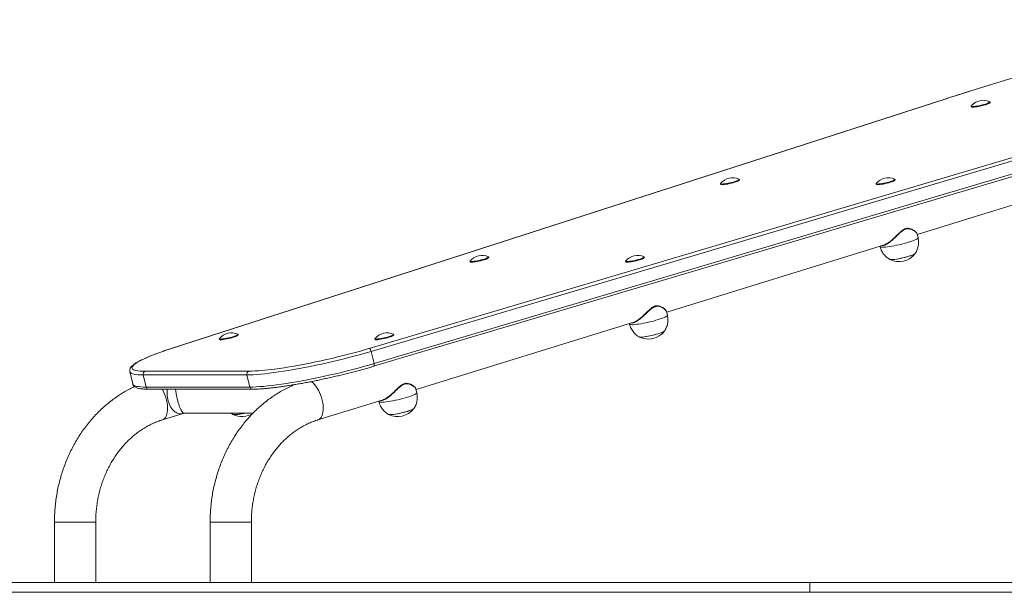
# Model space of a CAD drawing. Units: millimetres. Extents: x -829 to 6321, y -2841 to 4845.
# Drawn here: x 650 to 1662, y 2517 to 3106 of the extents above; entities that cross this region are included whole.
import ezdxf

# ---------------------------------------------------------------- set-up
doc = ezdxf.new("R2010")
doc.units = ezdxf.units.MM
doc.header["$LTSCALE"] = 20

msp = doc.modelspace()

# ---------------------------------------------------------------- linework, layer by layer
at = {"color": 7, "linetype": 'Continuous', "lineweight": 18}
for p, q in [((1864, 3105.8), (1627.3, 3032.5)), ((1864.2, 3105.8), (1627.5, 3032.6)), ((1599.6, 3023.8), (805.3, 2767.6)), ((1599.8, 3023.8), (805.6, 2767.6)), ((1008.9, 2767.6), (1870.7, 3023.8)), ((1872.7, 3020.9), (1010.9, 2764.7)), ((1627.6, 3016.6), (1627.6, 3016.5)), ((1646.8, 3020.3), (1647.1, 3020.7)), ((1647.1, 3021), (1647.1, 3021.2)), ((1013.8, 2752.1), (1875.6, 3008.3)), ((1627.9, 3016.3), (1628.3, 3016)), ((1013.4, 2749.3), (1875.1, 3005.5)), ((1572.3, 2884.8), (1796.2, 2954.1)), ((1370, 2936.9), (1370, 2936.8)), ((1370.2, 2936.5), (1370.6, 2936.3)), ((1389.2, 2940.6), (1389.4, 2941)), ((1389.5, 2941.3), (1389.5, 2941.4)), ((1530, 2936.9), (1530, 2936.8)), ((1530.2, 2936.5), (1530.6, 2936.3)), ((1549.2, 2940.6), (1549.4, 2941)), ((1549.5, 2941.3), (1549.5, 2941.4)), ((1573.1, 2881.5), (1572.2, 2885.3)), ((1314.7, 2805.1), (1538.5, 2874.4)), ((1534, 2873), (1534.1, 2872.5)), ((1112.3, 2857.2), (1112.4, 2857.1)), ((1112.6, 2856.8), (1113, 2856.6)), ((1131.5, 2860.9), (1131.8, 2861.3)), ((1131.8, 2861.6), (1131.8, 2861.7)), ((1272.3, 2857.2), (1272.4, 2857.1)), ((1272.6, 2856.8), (1273, 2856.6)), ((1291.5, 2860.9), (1291.8, 2861.3)), ((1291.8, 2861.6), (1291.8, 2861.7)), ((1315.4, 2801.8), (1314.6, 2805.6)), ((1057, 2725.4), (1280.9, 2794.7)), ((1276.4, 2793.3), (1276.5, 2792.8)), ((854.7, 2777.5), (854.7, 2777.4)), ((854.9, 2777.1), (855.3, 2776.9)), ((873.9, 2781.2), (874.1, 2781.6)), ((874.2, 2781.9), (874.2, 2782)), ((1014.7, 2777.5), (1014.7, 2777.4)), ((1014.9, 2777.1), (1015.3, 2776.9)), ((1033.9, 2781.2), (1034.1, 2781.6)), ((1034.2, 2781.9), (1034.2, 2782)), ((1010.9, 2764.7), (1013.8, 2752.1)), ((762.7, 2743.8), (765.7, 2731.3)), ((778.3, 2744.2), (884.9, 2744.2)), ((883.1, 2740.5), (776.5, 2740.5)), ((776.5, 2740.5), (779.4, 2728)), ((886, 2728), (883.1, 2740.5)), ((765.6, 2731.3), (765.7, 2731.3)), ((779.4, 2728), (886, 2728)), ((781.9, 2725.8), (888.5, 2725.8)), ((1057.8, 2722.1), (1056.9, 2725.9)), ((956.2, 2694.2), (1023.3, 2714.9)), ((1018.7, 2713.5), (1018.8, 2713.1)), ((796.2, 2694.2), (817.6, 2700.8)), ((817.6, 2701), (818.3, 2701)), ((817.7, 2700.9), (818.1, 2701)), ((818.6, 2701), (889.3, 2701)), ((685.3, 2588.9), (685.3, 2526.9)), ((685.3, 2588.9), (688.1, 2588.9)), ((685.3, 2588.9), (727.7, 2588.9)), ((688.1, 2588.9), (727.7, 2588.9)), ((727.7, 2526.9), (727.7, 2588.9)), ((845.3, 2588.9), (845.3, 2526.9)), ((887.7, 2588.9), (845.3, 2588.9)), ((848.1, 2588.9), (845.3, 2588.9)), ((887.7, 2588.9), (848.1, 2588.9)), ((887.7, 2526.9), (887.7, 2588.9)), ((-435.7, 2526.9), (1461.7, 2526.9)), ((1461.7, 2516.9), (1461.7, 2526.9)), ((1461.7, 2526.9), (2236.4, 2526.9)), ((-435.7, 2516.9), (1461.7, 2516.9)), ((1461.7, 2516.9), (2236.4, 2516.9))]:
    msp.add_line(p, q, dxfattribs=at)
at = {"color": 8, "linetype": 'Continuous', "lineweight": 18}
for p, q in [((1627.3, 3032.5), (1627.5, 3032.6)), ((1599.6, 3023.8), (1599.8, 3023.8)), ((805.3, 2767.6), (805.6, 2767.6))]:
    msp.add_line(p, q, dxfattribs=at)
at = {"color": 7, "linetype": 'Continuous', "lineweight": 18, "flags": 128}
for points in [[(1627.5, 3032.6), (1624, 3031.5), (1620.5, 3030.4), (1617, 3029.3), (1613.5, 3028.2), (1610.1, 3027.1), (1606.6, 3026), (1603.2, 3024.9), (1599.8, 3023.8)], [(1642.4, 3018.9), (1640.7, 3018.4), (1638.9, 3017.9), (1637, 3017.5), (1635.2, 3017.1), (1633.5, 3016.8), (1631.8, 3016.5), (1630.4, 3016.4), (1629.2, 3016.3), (1628.4, 3016.3), (1627.8, 3016.5), (1627.6, 3016.6)], [(1627.6, 3016.5), (1627.9, 3016.3), (1628.4, 3016.2), (1629.3, 3016.2), (1630.4, 3016.3), (1631.9, 3016.4), (1633.5, 3016.7), (1635.2, 3017), (1637.1, 3017.4), (1638.9, 3017.8), (1640.7, 3018.3), (1642.4, 3018.8)], [(1627.7, 3017), (1627.7, 3016.8), (1627.9, 3016.6), (1628.4, 3016.5), (1628.6, 3016.5)], [(1641.9, 3018.5), (1640.7, 3018.2), (1638.9, 3017.7), (1637.1, 3017.3), (1635.3, 3016.9), (1633.5, 3016.5), (1631.9, 3016.3), (1630.5, 3016.1), (1629.4, 3016.1), (1628.5, 3016.1), (1627.9, 3016.2), (1627.9, 3016.3)], [(1642.3, 3018.3), (1640.6, 3017.8), (1638.9, 3017.4), (1637, 3016.9), (1635.2, 3016.6), (1633.5, 3016.2), (1631.9, 3016), (1630.6, 3015.9), (1629.5, 3015.8), (1628.7, 3015.9), (1628.3, 3016)], [(1647.1, 3021.2), (1647.1, 3021), (1646.8, 3020.7), (1646.1, 3020.3), (1645.1, 3019.9), (1643.9, 3019.4), (1642.4, 3018.9)], [(1642.4, 3018.8), (1643.9, 3019.3), (1645.1, 3019.7), (1646.1, 3020.2), (1646.8, 3020.6), (1647.1, 3020.9), (1647.1, 3021)], [(1646.3, 3020.6), (1646.6, 3020.8), (1647, 3021.1), (1646.9, 3021.4), (1646.8, 3021.5)], [(1384.7, 2939.2), (1383, 2938.7), (1381.2, 2938.2), (1379.4, 2937.8), (1377.6, 2937.4), (1375.8, 2937.1), (1374.2, 2936.8), (1372.8, 2936.7), (1371.6, 2936.6), (1370.7, 2936.6), (1370.2, 2936.7), (1370, 2936.9)], [(1370, 2936.8), (1370.2, 2936.6), (1370.8, 2936.5), (1371.6, 2936.5), (1372.8, 2936.5), (1374.2, 2936.7), (1375.8, 2937), (1377.6, 2937.3), (1379.4, 2937.7), (1381.3, 2938.1), (1383.1, 2938.6), (1384.7, 2939.1)], [(1370.1, 2937.3), (1370, 2937.1), (1370.2, 2936.9), (1370.8, 2936.8), (1371, 2936.8)], [(1384.2, 2938.8), (1383.1, 2938.4), (1381.3, 2938), (1379.5, 2937.5), (1377.6, 2937.2), (1375.9, 2936.8), (1374.3, 2936.6), (1372.9, 2936.4), (1371.7, 2936.4), (1370.8, 2936.4), (1370.3, 2936.5), (1370.2, 2936.5)], [(1384.7, 2938.6), (1383, 2938.1), (1381.2, 2937.6), (1379.4, 2937.2), (1377.6, 2936.8), (1375.8, 2936.5), (1374.3, 2936.3), (1372.9, 2936.2), (1371.8, 2936.1), (1371, 2936.2), (1370.6, 2936.3)], [(1389.5, 2941.4), (1389.4, 2941.3), (1389.1, 2941), (1388.4, 2940.6), (1387.5, 2940.1), (1386.2, 2939.7), (1384.7, 2939.2)], [(1384.7, 2939.1), (1386.2, 2939.6), (1387.5, 2940), (1388.5, 2940.5), (1389.1, 2940.8), (1389.5, 2941.2), (1389.5, 2941.3)], [(1388.7, 2940.9), (1389, 2941.1), (1389.3, 2941.4), (1389.3, 2941.7), (1389.2, 2941.8)], [(1544.7, 2939.2), (1543, 2938.7), (1541.2, 2938.2), (1539.4, 2937.8), (1537.6, 2937.4), (1535.8, 2937.1), (1534.2, 2936.8), (1532.8, 2936.7), (1531.6, 2936.6), (1530.7, 2936.6), (1530.2, 2936.7), (1530, 2936.9)], [(1530, 2936.8), (1530.2, 2936.6), (1530.8, 2936.5), (1531.6, 2936.5), (1532.8, 2936.5), (1534.2, 2936.7), (1535.8, 2937), (1537.6, 2937.3), (1539.4, 2937.7), (1541.3, 2938.1), (1543.1, 2938.6), (1544.7, 2939.1)], [(1530.1, 2937.3), (1530, 2937.1), (1530.2, 2936.9), (1530.8, 2936.8), (1531, 2936.8)], [(1544.2, 2938.8), (1543.1, 2938.4), (1541.3, 2938), (1539.5, 2937.5), (1537.6, 2937.2), (1535.9, 2936.8), (1534.3, 2936.6), (1532.9, 2936.4), (1531.7, 2936.4), (1530.8, 2936.4), (1530.3, 2936.5), (1530.2, 2936.5)], [(1544.7, 2938.6), (1543, 2938.1), (1541.2, 2937.6), (1539.4, 2937.2), (1537.6, 2936.8), (1535.8, 2936.5), (1534.3, 2936.3), (1532.9, 2936.2), (1531.8, 2936.1), (1531, 2936.2), (1530.6, 2936.3)], [(1549.5, 2941.4), (1549.4, 2941.3), (1549.1, 2941), (1548.4, 2940.6), (1547.5, 2940.1), (1546.2, 2939.7), (1544.7, 2939.2)], [(1544.7, 2939.1), (1546.2, 2939.6), (1547.5, 2940), (1548.5, 2940.5), (1549.1, 2940.8), (1549.5, 2941.2), (1549.5, 2941.3)], [(1548.7, 2940.9), (1549, 2941.1), (1549.3, 2941.4), (1549.3, 2941.7), (1549.2, 2941.8)], [(1570, 2865.3), (1569.8, 2865.1), (1569.2, 2864.6), (1568.2, 2864.1), (1566.9, 2863.6), (1565.3, 2863), (1563.5, 2862.5), (1561.6, 2861.9), (1559.5, 2861.3), (1557.3, 2860.8), (1555.1, 2860.3), (1553, 2859.9), (1551, 2859.6), (1549.2, 2859.3), (1547.5, 2859.1), (1546.1, 2859), (1545.1, 2859)], [(1570.1, 2865.3), (1569.9, 2865.1), (1569.2, 2864.7), (1568.3, 2864.2), (1567, 2863.7), (1565.5, 2863.1), (1563.7, 2862.5)], [(1127.1, 2859.5), (1125.4, 2859), (1123.6, 2858.5), (1121.8, 2858.1), (1119.9, 2857.7), (1118.2, 2857.4), (1116.5, 2857.1), (1115.1, 2856.9), (1114, 2856.9), (1113.1, 2856.9), (1112.5, 2857), (1112.3, 2857.2)], [(1112.4, 2857.1), (1112.6, 2856.9), (1113.1, 2856.8), (1114, 2856.8), (1115.1, 2856.8), (1116.6, 2857), (1118.2, 2857.2), (1119.9, 2857.6), (1121.8, 2857.9), (1123.6, 2858.4), (1125.4, 2858.9), (1127.1, 2859.3)], [(1112.5, 2857.6), (1112.4, 2857.4), (1112.6, 2857.2), (1113.1, 2857.1), (1113.4, 2857.1)], [(1126.6, 2859.1), (1125.4, 2858.7), (1123.7, 2858.3), (1121.8, 2857.8), (1120, 2857.4), (1118.2, 2857.1), (1116.6, 2856.9), (1115.2, 2856.7), (1114.1, 2856.6), (1113.2, 2856.7), (1112.6, 2856.8), (1112.6, 2856.8)], [(1127, 2858.9), (1125.3, 2858.4), (1123.6, 2857.9), (1121.7, 2857.5), (1119.9, 2857.1), (1118.2, 2856.8), (1116.6, 2856.6), (1115.3, 2856.4), (1114.2, 2856.4), (1113.4, 2856.4), (1113, 2856.6)], [(1131.8, 2861.7), (1131.8, 2861.6), (1131.5, 2861.2), (1130.8, 2860.9), (1129.8, 2860.4), (1128.6, 2860), (1127.1, 2859.5)], [(1127.1, 2859.3), (1128.6, 2859.8), (1129.8, 2860.3), (1130.8, 2860.7), (1131.5, 2861.1), (1131.8, 2861.5), (1131.8, 2861.6)], [(1131, 2861.2), (1131.4, 2861.4), (1131.7, 2861.7), (1131.6, 2862), (1131.5, 2862)], [(1287.1, 2859.5), (1285.4, 2859), (1283.6, 2858.5), (1281.8, 2858.1), (1279.9, 2857.7), (1278.2, 2857.4), (1276.5, 2857.1), (1275.1, 2856.9), (1274, 2856.9), (1273.1, 2856.9), (1272.5, 2857), (1272.3, 2857.2)], [(1272.4, 2857.1), (1272.6, 2856.9), (1273.1, 2856.8), (1274, 2856.8), (1275.1, 2856.8), (1276.6, 2857), (1278.2, 2857.2), (1279.9, 2857.6), (1281.8, 2857.9), (1283.6, 2858.4), (1285.4, 2858.9), (1287.1, 2859.3)], [(1272.5, 2857.6), (1272.4, 2857.4), (1272.6, 2857.2), (1273.1, 2857.1), (1273.4, 2857.1)], [(1286.6, 2859.1), (1285.4, 2858.7), (1283.7, 2858.3), (1281.8, 2857.8), (1280, 2857.4), (1278.2, 2857.1), (1276.6, 2856.9), (1275.2, 2856.7), (1274.1, 2856.6), (1273.2, 2856.7), (1272.6, 2856.8), (1272.6, 2856.8)], [(1287, 2858.9), (1285.3, 2858.4), (1283.6, 2857.9), (1281.7, 2857.5), (1279.9, 2857.1), (1278.2, 2856.8), (1276.6, 2856.6), (1275.3, 2856.4), (1274.2, 2856.4), (1273.4, 2856.4), (1273, 2856.6)], [(1291.8, 2861.7), (1291.8, 2861.6), (1291.5, 2861.2), (1290.8, 2860.9), (1289.8, 2860.4), (1288.6, 2860), (1287.1, 2859.5)], [(1287.1, 2859.3), (1288.6, 2859.8), (1289.8, 2860.3), (1290.8, 2860.7), (1291.5, 2861.1), (1291.8, 2861.5), (1291.8, 2861.6)], [(1291, 2861.2), (1291.4, 2861.4), (1291.7, 2861.7), (1291.6, 2862), (1291.5, 2862)], [(1563.7, 2862.5), (1561.8, 2861.9), (1559.7, 2861.4), (1557.5, 2860.9), (1555.4, 2860.4), (1553.2, 2860), (1551.2, 2859.6), (1549.3, 2859.3), (1547.7, 2859.1), (1546.3, 2859), (1545.2, 2859), (1544.4, 2859.1), (1544, 2859.3)], [(1545.1, 2859), (1544.3, 2859.2), (1544, 2859.2)], [(1312.4, 2785.6), (1312.2, 2785.3), (1311.5, 2784.9), (1310.5, 2784.4), (1309.2, 2783.9), (1307.7, 2783.3), (1305.9, 2782.7), (1303.9, 2782.2), (1301.8, 2781.6), (1299.7, 2781.1), (1297.5, 2780.6), (1295.4, 2780.2), (1293.4, 2779.8), (1291.5, 2779.6), (1289.9, 2779.4), (1288.5, 2779.3), (1287.4, 2779.3)], [(1312.4, 2785.6), (1312.2, 2785.4), (1311.6, 2785), (1310.6, 2784.5), (1309.4, 2783.9), (1307.8, 2783.4), (1306.1, 2782.8)], [(869.4, 2779.7), (867.7, 2779.3), (866, 2778.8), (864.1, 2778.3), (862.3, 2778), (860.5, 2777.6), (858.9, 2777.4), (857.5, 2777.2), (856.3, 2777.2), (855.4, 2777.2), (854.9, 2777.3), (854.7, 2777.5)], [(854.7, 2777.4), (854.9, 2777.2), (855.5, 2777.1), (856.3, 2777), (857.5, 2777.1), (858.9, 2777.3), (860.5, 2777.5), (862.3, 2777.8), (864.1, 2778.2), (866, 2778.7), (867.8, 2779.1), (869.4, 2779.6)], [(854.8, 2777.9), (854.7, 2777.7), (854.9, 2777.5), (855.5, 2777.4), (855.7, 2777.3)], [(868.9, 2779.3), (867.8, 2779), (866, 2778.5), (864.2, 2778.1), (862.3, 2777.7), (860.6, 2777.4), (859, 2777.2), (857.6, 2777), (856.4, 2776.9), (855.5, 2776.9), (855, 2777.1), (854.9, 2777.1)], [(869.4, 2779.2), (867.7, 2778.7), (865.9, 2778.2), (864.1, 2777.8), (862.3, 2777.4), (860.5, 2777.1), (859, 2776.9), (857.6, 2776.7), (856.5, 2776.7), (855.7, 2776.7), (855.3, 2776.9)], [(874.2, 2782), (874.1, 2781.9), (873.8, 2781.5), (873.2, 2781.1), (872.2, 2780.7), (870.9, 2780.2), (869.4, 2779.7)], [(869.4, 2779.6), (870.9, 2780.1), (872.2, 2780.6), (873.2, 2781), (873.8, 2781.4), (874.2, 2781.7), (874.2, 2781.9)], [(873.4, 2781.5), (873.7, 2781.7), (874, 2782), (874, 2782.2), (873.9, 2782.3)], [(1029.4, 2779.7), (1027.7, 2779.3), (1026, 2778.8), (1024.1, 2778.3), (1022.3, 2778), (1020.5, 2777.6), (1018.9, 2777.4), (1017.5, 2777.2), (1016.3, 2777.2), (1015.4, 2777.2), (1014.9, 2777.3), (1014.7, 2777.5)], [(1014.7, 2777.4), (1014.9, 2777.2), (1015.5, 2777.1), (1016.3, 2777), (1017.5, 2777.1), (1018.9, 2777.3), (1020.5, 2777.5), (1022.3, 2777.8), (1024.1, 2778.2), (1026, 2778.7), (1027.8, 2779.1), (1029.4, 2779.6)], [(1014.8, 2777.9), (1014.7, 2777.7), (1014.9, 2777.5), (1015.5, 2777.4), (1015.7, 2777.3)], [(1028.9, 2779.3), (1027.8, 2779), (1026, 2778.5), (1024.2, 2778.1), (1022.3, 2777.7), (1020.6, 2777.4), (1019, 2777.2), (1017.6, 2777), (1016.4, 2776.9), (1015.5, 2776.9), (1015, 2777.1), (1014.9, 2777.1)], [(1029.4, 2779.2), (1027.7, 2778.7), (1025.9, 2778.2), (1024.1, 2777.8), (1022.3, 2777.4), (1020.5, 2777.1), (1019, 2776.9), (1017.6, 2776.7), (1016.5, 2776.7), (1015.7, 2776.7), (1015.3, 2776.9)], [(1034.2, 2782), (1034.1, 2781.9), (1033.8, 2781.5), (1033.2, 2781.1), (1032.2, 2780.7), (1030.9, 2780.2), (1029.4, 2779.7)], [(1029.4, 2779.6), (1030.9, 2780.1), (1032.2, 2780.6), (1033.2, 2781), (1033.8, 2781.4), (1034.2, 2781.7), (1034.2, 2781.9)], [(1033.4, 2781.5), (1033.7, 2781.7), (1034, 2782), (1034, 2782.2), (1033.9, 2782.3)], [(1306.1, 2782.8), (1304.1, 2782.2), (1302, 2781.7), (1299.9, 2781.1), (1297.7, 2780.7), (1295.6, 2780.2), (1293.6, 2779.9), (1291.7, 2779.6), (1290, 2779.4), (1288.6, 2779.3), (1287.5, 2779.3), (1286.7, 2779.4), (1286.4, 2779.5)], [(1287.4, 2779.3), (1286.7, 2779.4), (1286.4, 2779.5)], [(805.6, 2767.6), (801, 2766.1), (796.6, 2764.6), (792.5, 2763.2), (788.6, 2761.7), (785, 2760.3), (781.6, 2758.9), (778.6, 2757.5), (775.8, 2756.2), (773.3, 2755), (771.1, 2753.8), (769.2, 2752.6), (767.7, 2751.5), (766.5, 2750.5), (765.7, 2749.5), (765.1, 2748.6), (764.9, 2747.8), (765.1, 2747.1), (765.6, 2746.4), (766.4, 2745.8), (767.6, 2745.3), (769.1, 2744.9), (771, 2744.6), (773.1, 2744.4), (775.6, 2744.3), (778.3, 2744.2)], [(1010.9, 2764.7), (1005.6, 2763.1), (1000.2, 2761.6), (994.6, 2760.1), (989, 2758.6), (983.2, 2757.1), (977.4, 2755.7), (971.6, 2754.3), (965.7, 2752.9), (959.9, 2751.6), (954.1, 2750.4), (948.3, 2749.2), (942.6, 2748.1), (936.9, 2747), (931.4, 2746), (926, 2745.1), (920.8, 2744.2), (915.7, 2743.5), (910.8, 2742.8), (906.1, 2742.2), (901.6, 2741.7), (897.4, 2741.3), (893.4, 2741), (889.7, 2740.7), (886.2, 2740.6), (883.1, 2740.5)], [(911.6, 2746.4), (911.8, 2746.4), (916.6, 2747.1), (921.5, 2747.8), (926.6, 2748.6), (931.8, 2749.5), (937.2, 2750.5), (942.6, 2751.5), (948.2, 2752.6), (953.8, 2753.8), (959.4, 2755), (965.1, 2756.2), (970.8, 2757.5), (976.4, 2758.9), (982.1, 2760.3), (987.6, 2761.7), (993.1, 2763.2), (998.5, 2764.6), (1002.2, 2765.7)], [(886, 2728), (889.2, 2728), (892.6, 2728.2), (896.3, 2728.4), (900.3, 2728.7), (904.5, 2729.2), (909, 2729.7), (913.7, 2730.2), (918.6, 2730.9), (923.7, 2731.7), (928.9, 2732.5), (934.3, 2733.4), (939.9, 2734.4), (945.5, 2735.5), (951.2, 2736.6), (957, 2737.8), (962.8, 2739.1), (968.7, 2740.4), (974.5, 2741.7), (980.3, 2743.1), (986.1, 2744.5), (991.9, 2746), (997.5, 2747.5), (1003.1, 2749), (1008.5, 2750.6), (1013.8, 2752.1)], [(949.1, 2733.7), (949.6, 2733.4), (951.1, 2732.2), (952.6, 2730.7), (954.1, 2728.9), (955.5, 2726.9), (956.7, 2724.7), (957.9, 2722.3), (958.9, 2719.8), (959.8, 2717.1), (960.5, 2714.5), (961.1, 2711.8), (961.4, 2709.2), (961.5, 2706.6), (961.5, 2704.2), (961.2, 2702), (960.8, 2700), (960.2, 2698.2), (959.4, 2696.7), (958.4, 2695.5), (957.3, 2694.7), (956.2, 2694.2)], [(956.2, 2694.2), (957.3, 2694.7), (958.4, 2695.5), (959.4, 2696.7), (960.2, 2698.2), (960.8, 2700), (961.2, 2702), (961.5, 2704.2), (961.5, 2706.6), (961.4, 2709.2), (961.1, 2711.8), (960.5, 2714.5), (959.8, 2717.1), (958.9, 2719.8), (957.9, 2722.3), (956.7, 2724.7), (955.5, 2726.9), (954.1, 2728.9), (952.6, 2730.7), (951.1, 2732.2), (949.6, 2733.4), (949.2, 2733.6)], [(796.1, 2725.8), (796.7, 2724.7), (797.9, 2722.3), (798.9, 2719.8), (799.8, 2717.1), (800.5, 2714.5), (801.1, 2711.8), (801.4, 2709.2), (801.5, 2706.6), (801.5, 2704.2), (801.2, 2702), (800.8, 2700), (800.2, 2698.2), (799.3, 2696.7), (798.4, 2695.5), (797.3, 2694.7), (796.2, 2694.2)], [(796.2, 2694.2), (797.3, 2694.7), (798.4, 2695.5), (799.3, 2696.7), (800.2, 2698.2), (800.8, 2700), (801.2, 2702), (801.5, 2704.2), (801.5, 2706.6), (801.4, 2709.2), (801.1, 2711.8), (800.5, 2714.5), (799.8, 2717.1), (798.9, 2719.8), (797.9, 2722.3), (796.7, 2724.7), (796.1, 2725.8)], [(1048.4, 2703.1), (1046.5, 2702.5), (1044.4, 2702), (1042.2, 2701.4), (1040.1, 2700.9), (1037.9, 2700.5), (1035.9, 2700.2), (1034.1, 2699.9), (1032.4, 2699.7), (1031, 2699.6), (1029.9, 2699.6), (1029.1, 2699.7), (1028.7, 2699.8)], [(1054.7, 2705.8), (1054.5, 2705.6), (1053.9, 2705.2), (1052.9, 2704.7), (1051.6, 2704.2), (1050, 2703.6), (1048.2, 2703), (1046.3, 2702.5), (1044.2, 2701.9), (1042, 2701.4), (1039.8, 2700.9), (1037.7, 2700.5), (1035.7, 2700.1), (1033.9, 2699.9), (1032.2, 2699.7), (1030.9, 2699.6), (1029.8, 2699.6)], [(1054.8, 2705.9), (1054.6, 2705.7), (1053.9, 2705.2), (1053, 2704.8), (1051.7, 2704.2), (1050.2, 2703.7), (1048.4, 2703.1)], [(880.3, 2701), (880.1, 2700.9), (877.9, 2700.5), (875.9, 2700.2), (874.1, 2699.9), (872.4, 2699.7), (871, 2699.6), (869.9, 2699.6), (869.1, 2699.7), (868.7, 2699.8)], [(869.8, 2699.6), (869, 2699.7), (868.7, 2699.8)], [(1029.8, 2699.6), (1029, 2699.7), (1028.7, 2699.8)]]:
    msp.add_lwpolyline(points, dxfattribs=at)
at = {"color": 8, "linetype": 'Continuous', "lineweight": 18, "flags": 128}
for points in [[(1643.5, 3019), (1642.4, 3018.6), (1641.9, 3018.5)], [(1385.8, 2939.3), (1384.7, 2938.9), (1384.2, 2938.8)], [(1545.8, 2939.3), (1544.7, 2938.9), (1544.2, 2938.8)], [(1563.6, 2877), (1561.3, 2876.3), (1558.8, 2875.6), (1556.3, 2875), (1553.7, 2874.4), (1551.1, 2873.8), (1548.5, 2873.3), (1546.1, 2872.8), (1543.7, 2872.5), (1541.6, 2872.2), (1539.7, 2872), (1538, 2871.9), (1536.6, 2871.8), (1535.5, 2871.9), (1534.7, 2872.1), (1534.2, 2872.3), (1534.1, 2872.5)], [(1573.1, 2881.5), (1573, 2881.2), (1572.6, 2880.7), (1571.8, 2880.2), (1570.7, 2879.6), (1569.4, 2879), (1567.7, 2878.4), (1565.8, 2877.7), (1563.6, 2877)], [(1128.2, 2859.6), (1127.1, 2859.2), (1126.6, 2859.1)], [(1288.2, 2859.6), (1287.1, 2859.2), (1286.6, 2859.1)], [(1306, 2797.3), (1303.6, 2796.6), (1301.2, 2795.9), (1298.6, 2795.3), (1296, 2794.7), (1293.4, 2794.1), (1290.9, 2793.6), (1288.4, 2793.1), (1286.1, 2792.8), (1283.9, 2792.5), (1282, 2792.3), (1280.3, 2792.1), (1278.9, 2792.1), (1277.8, 2792.2), (1277, 2792.4), (1276.6, 2792.6), (1276.5, 2792.8)], [(1315.4, 2801.8), (1315.4, 2801.5), (1314.9, 2801), (1314.2, 2800.5), (1313.1, 2799.9), (1311.7, 2799.3), (1310, 2798.7), (1308.1, 2798), (1306, 2797.3)], [(870.5, 2779.8), (869.5, 2779.5), (868.9, 2779.3)], [(1030.5, 2779.8), (1029.5, 2779.5), (1028.9, 2779.3)], [(1002.2, 2765.7), (1003.8, 2766.1), (1008.9, 2767.6)], [(776.5, 2740.5), (773.6, 2740.6), (771.1, 2740.7), (768.9, 2741), (767, 2741.3), (765.4, 2741.7), (764.2, 2742.2), (763.4, 2742.8), (762.9, 2743.5), (762.7, 2743.8)], [(1013.8, 2752.1), (1013.9, 2751.5), (1014, 2751), (1014, 2750.5), (1013.9, 2750.1), (1013.8, 2749.7), (1013.6, 2749.5), (1013.4, 2749.3), (1013.4, 2749.3)], [(765.7, 2731.3), (765.8, 2730.9), (766.3, 2730.2), (767.1, 2729.7), (768.4, 2729.2), (769.9, 2728.7), (771.8, 2728.4), (774, 2728.2), (776.6, 2728), (779.4, 2728)], [(1048.3, 2717.6), (1046, 2716.9), (1043.5, 2716.2), (1041, 2715.6), (1038.4, 2714.9), (1035.8, 2714.4), (1033.2, 2713.9), (1030.8, 2713.4), (1028.5, 2713), (1026.3, 2712.7), (1024.4, 2712.5), (1022.7, 2712.4), (1021.3, 2712.4), (1020.2, 2712.5), (1019.4, 2712.6), (1018.9, 2712.9), (1018.8, 2713.1)], [(1057.8, 2722.1), (1057.7, 2721.7), (1057.3, 2721.3), (1056.5, 2720.8), (1055.4, 2720.2), (1054.1, 2719.6), (1052.4, 2718.9), (1050.5, 2718.3), (1048.3, 2717.6)]]:
    msp.add_lwpolyline(points, dxfattribs=at)
at = {"color": 7, "linetype": 'Continuous', "lineweight": 18}
for centre, radius, start, end in [((1640.2, 3006.9), 16, 65.4528, 140.6758), ((1639.7, 3030.3), 12.2, 282.2146, 305.4951), ((1640.6, 3029.6), 11, 285.0851, 305.9746), ((1382.5, 2927.2), 16, 65.4528, 140.6758), ((1382.1, 2950.5), 12.2, 282.2164, 305.4944), ((1382.9, 2949.9), 11, 285.0851, 305.9746), ((1542.5, 2927.2), 16, 65.4528, 140.6758), ((1542.1, 2950.5), 12.2, 282.2151, 305.4958), ((1542.9, 2949.9), 11, 285.0802, 305.9796), ((1553.5, 2877.7), 20.7, 242.9873, 323.1413), ((1124.9, 2847.4), 16, 65.4528, 140.6758), ((1124.4, 2870.8), 12.2, 282.2151, 305.4958), ((1125.3, 2870.2), 11, 285.0813, 305.9785), ((1284.9, 2847.4), 16, 65.4528, 140.6758), ((1284.4, 2870.8), 12.2, 282.2136, 305.4973), ((1285.3, 2870.2), 11, 285.0848, 305.9764), ((867.2, 2767.7), 16, 65.4528, 140.6758), ((1027.2, 2767.7), 16, 65.4528, 140.6758), ((1295.8, 2798), 20.7, 242.9873, 323.1413), ((866.8, 2791.1), 12.2, 282.2184, 305.4913), ((867.6, 2790.5), 11, 285.0908, 305.9704), ((1026.8, 2791.1), 12.2, 282.2146, 305.4951), ((1027.6, 2790.5), 11, 285.0862, 305.9735), ((1007.3, 2764.4), 3.61, 4.5318, 63.6808), ((779.5, 2741.4), 3.06, 111.3443, 195.5282), ((886, 2741.4), 3.06, 111.3497, 195.5228), ((1038.2, 2718.3), 20.7, 242.9873, 323.1413), ((878.2, 2718.3), 20.7, 242.9873, 302.7127), ((868.9, 2746.8), 47.2, 271.0087, 283.8731)]:
    msp.add_arc(centre, radius, start, end, dxfattribs=at)
at = {"color": 8, "linetype": 'Continuous', "lineweight": 18}
for centre, radius, start, end in [((1625.9, 3068.7), 52.3, 273.0028, 288.249), ((1636.7, 3039.4), 21.1, 285.3537, 297.1362), ((1368.3, 2989), 52.3, 273.0028, 288.249), ((1379.1, 2959.7), 21.1, 285.3537, 297.1362), ((1528.3, 2989), 52.3, 273.0027, 288.2492), ((1539.1, 2959.7), 21.1, 285.3525, 297.1374), ((1110.6, 2909.3), 52.3, 273.0029, 288.2487), ((1121.4, 2880), 21.1, 285.3537, 297.137), ((1270.6, 2909.3), 52.3, 273.0029, 288.2488), ((1281.4, 2880), 21.1, 285.3537, 297.137), ((853, 2829.6), 52.3, 273.0031, 288.2485), ((863.8, 2800.3), 21.1, 285.3553, 297.1342), ((1013, 2829.6), 52.3, 273.0029, 288.2488), ((1023.8, 2800.3), 21.1, 285.3537, 297.137), ((880.3, 2967.2), 223, 271.1927, 278.0791), ((782.1, 2728.5), 2.71, 190.3084, 266.6085), ((888.7, 2728.5), 2.71, 190.3091, 266.586)]:
    msp.add_arc(centre, radius, start, end, dxfattribs=at)
at = {"color": 7, "linetype": 'Continuous', "lineweight": 18}
for points, knots in [([(1627.3, 3032.5), (1625.5, 3032), (1620.2, 3030.3), (1611.6, 3027.6), (1604.3, 3025.3), (1600.3, 3024), (1599.6, 3023.8)], [0, 0, 0, 0, 0.194889, 0.565308, 0.916269, 1, 1, 1, 1]), ([(1538.5, 2874.4), (1538.6, 2874.4), (1539.1, 2874.5), (1540.2, 2875.1), (1542.1, 2876.1), (1544.3, 2877.7), (1546.9, 2879.9), (1549.8, 2882.6), (1552.5, 2885.3), (1554.9, 2887.5), (1556.3, 2888.5), (1556.9, 2889.1)], [0, 0, 0, 0, 0.003815, 0.103677, 0.206478, 0.3305, 0.457945, 0.625201, 0.797376, 0.897737, 1, 1, 1, 1]), ([(1562.1, 2891.2), (1561.9, 2891.2), (1561.1, 2891.2), (1559.9, 2890.9), (1558.4, 2890.2), (1557.4, 2889.6), (1556.9, 2889.2), (1556.8, 2889.1)], [0, 0, 0, 0, 0.146887, 0.42037, 0.684256, 0.946569, 1, 1, 1, 1]), ([(1572, 2885.8), (1572, 2885.9), (1571.8, 2886.3), (1571.3, 2887), (1570.4, 2887.9), (1569.1, 2888.9), (1567.7, 2889.8), (1566.1, 2890.5), (1564.6, 2891), (1563.3, 2891.3), (1562.4, 2891.2), (1562.1, 2891.2)], [0, 0, 0, 0, 0.0416765, 0.1714357, 0.3124083, 0.4579882, 0.6092623, 0.7356463, 0.8456839, 0.9410329, 1, 1, 1, 1]), ([(1572.2, 2885.3), (1572.2, 2885.4), (1572.2, 2885.6), (1572.1, 2885.7), (1572.1, 2885.7)], [0, 0, 0, 0, 0.920825, 1, 1, 1, 1]), ([(1570, 2865.2), (1570.2, 2865.6), (1571, 2866.7), (1571.9, 2868.5), (1572.7, 2870.7), (1573.3, 2873), (1573.6, 2875.4), (1573.6, 2877.9), (1573.5, 2880), (1573.1, 2881.2), (1573.1, 2881.5)], [0, 0, 0, 0, 0.084858, 0.22142, 0.359687, 0.499092, 0.639262, 0.779942, 0.935643, 1, 1, 1, 1]), ([(1534.2, 2872.5), (1534.3, 2872.1), (1534.5, 2870.8), (1535.3, 2868.9), (1536.4, 2866.7), (1537.7, 2864.7), (1539.2, 2863), (1540.8, 2861.4), (1542.4, 2860.2), (1543.5, 2859.6), (1544, 2859.3)], [0, 0, 0, 0, 0.075592, 0.223331, 0.366827, 0.506375, 0.642119, 0.774109, 0.902281, 1, 1, 1, 1]), ([(1280.9, 2794.7), (1280.9, 2794.7), (1281.4, 2794.8), (1282.6, 2795.3), (1284.5, 2796.4), (1286.6, 2798), (1289.2, 2800.1), (1292.1, 2802.9), (1294.9, 2805.5), (1297.2, 2807.8), (1298.6, 2808.8), (1299.3, 2809.4)], [0, 0, 0, 0, 0.003815, 0.103681, 0.206478, 0.3305, 0.457948, 0.625204, 0.797377, 0.897737, 1, 1, 1, 1]), ([(1304.5, 2811.5), (1304.2, 2811.5), (1303.5, 2811.5), (1302.2, 2811.2), (1300.8, 2810.5), (1299.8, 2809.9), (1299.2, 2809.5), (1299.1, 2809.4)], [0, 0, 0, 0, 0.146888, 0.42037, 0.684255, 0.94657, 1, 1, 1, 1]), ([(1314.4, 2806.1), (1314.3, 2806.2), (1314.2, 2806.6), (1313.6, 2807.3), (1312.7, 2808.2), (1311.5, 2809.2), (1310, 2810.1), (1308.4, 2810.8), (1306.9, 2811.3), (1305.6, 2811.5), (1304.8, 2811.5), (1304.5, 2811.5)], [0, 0, 0, 0, 0.041677, 0.171434, 0.312409, 0.457988, 0.609263, 0.735646, 0.845684, 0.941033, 1, 1, 1, 1]), ([(1314.5, 2805.6), (1314.5, 2805.7), (1314.5, 2805.8), (1314.4, 2806), (1314.4, 2806)], [0, 0, 0, 0, 0.920837, 1, 1, 1, 1]), ([(1312.3, 2785.5), (1312.6, 2785.9), (1313.3, 2786.9), (1314.2, 2788.8), (1315.1, 2791), (1315.7, 2793.3), (1316, 2795.7), (1316, 2798.2), (1315.8, 2800.2), (1315.5, 2801.5), (1315.4, 2801.8)], [0, 0, 0, 0, 0.084858, 0.22142, 0.359688, 0.499092, 0.639263, 0.779943, 0.935643, 1, 1, 1, 1]), ([(1276.5, 2792.8), (1276.6, 2792.4), (1276.9, 2791.1), (1277.6, 2789.2), (1278.7, 2787), (1280.1, 2785), (1281.5, 2783.3), (1283.2, 2781.7), (1284.8, 2780.5), (1285.9, 2779.8), (1286.4, 2779.6)], [0, 0, 0, 0, 0.075592, 0.223331, 0.366827, 0.506375, 0.642119, 0.774109, 0.902281, 1, 1, 1, 1]), ([(805.3, 2767.6), (804.5, 2767.3), (802.3, 2766.6), (798.7, 2765.4), (794.6, 2764), (790.7, 2762.6), (787, 2761.2), (783.6, 2759.8), (780.4, 2758.4), (777.4, 2757.1), (774.7, 2755.8), (772.2, 2754.6), (770, 2753.3), (768.1, 2752.1), (766.4, 2750.9), (765, 2749.7), (763.9, 2748.5), (763.2, 2747.3), (762.8, 2746.2), (762.6, 2745.1), (762.6, 2744.2), (762.8, 2743.8), (762.8, 2743.8)], [0, 0, 0, 0, 0.0298729, 0.0867688, 0.1437071, 0.2007014, 0.2577695, 0.3149327, 0.3722216, 0.4296784, 0.4873643, 0.5453774, 0.6038641, 0.6630667, 0.7233873, 0.7854663, 0.8425485, 0.8883754, 0.9273018, 0.9626158, 0.996452, 1, 1, 1, 1]), ([(888.5, 2725.8), (889, 2725.8), (890.5, 2725.8), (893.2, 2725.9), (896.6, 2726), (900.2, 2726.3), (904, 2726.6), (908.1, 2727), (912.3, 2727.5), (916.7, 2728.1), (921.3, 2728.7), (926.1, 2729.5), (931, 2730.3), (936, 2731.1), (941.1, 2732), (946.3, 2733), (951.6, 2734), (956.9, 2735.1), (962.3, 2736.3), (967.7, 2737.5), (973.1, 2738.7), (978.5, 2740), (983.9, 2741.3), (989.3, 2742.6), (994.5, 2744), (999.7, 2745.4), (1004.8, 2746.8), (1009.4, 2748.1), (1012.2, 2748.9), (1013.4, 2749.3)], [0, 0, 0, 0, 0.020042, 0.058851, 0.097463, 0.135908, 0.174232, 0.212468, 0.250637, 0.288755, 0.326836, 0.364884, 0.402908, 0.440914, 0.478903, 0.516882, 0.554849, 0.592811, 0.630767, 0.668717, 0.706668, 0.744617, 0.782566, 0.820517, 0.858471, 0.896429, 0.934396, 0.972369, 1, 1, 1, 1]), ([(767.6, 2728.4), (766.1, 2727.7), (762.7, 2726.1), (757.6, 2723.3), (752.2, 2720), (747, 2716.4), (741.9, 2712.5), (737, 2708.4), (732.2, 2704), (727.6, 2699.4), (723.2, 2694.5), (719.1, 2689.5), (715.1, 2684.2), (711.3, 2678.7), (707.8, 2673), (704.5, 2667.1), (701.5, 2661.1), (698.6, 2654.9), (696.1, 2648.6), (693.8, 2642.2), (691.8, 2635.6), (690, 2629), (688.5, 2622.2), (687.3, 2615.4), (686.4, 2608.5), (685.7, 2601.6), (685.4, 2595.1), (685.3, 2590.8), (685.3, 2588.9)], [0, 0, 0, 0, 0.030434, 0.068994, 0.107603, 0.146267, 0.184984, 0.223754, 0.262576, 0.301448, 0.340369, 0.379334, 0.418341, 0.457388, 0.49647, 0.535583, 0.574725, 0.613892, 0.653082, 0.692291, 0.731517, 0.770757, 0.810011, 0.849274, 0.888547, 0.927827, 0.967114, 1, 1, 1, 1]), ([(765.6, 2731.3), (765.6, 2731.3), (765.7, 2730.9), (766, 2730.2), (766.7, 2729.2), (767.5, 2728.4), (768.6, 2727.7), (769.9, 2727.1), (771.6, 2726.6), (773.6, 2726.3), (775.9, 2726), (778.5, 2725.8), (780.5, 2725.8), (781.7, 2725.8), (781.9, 2725.8)], [0, 0, 0, 0, 0.000514, 0.06968, 0.138291, 0.21026, 0.29107, 0.386998, 0.501685, 0.626011, 0.746484, 0.863308, 0.970439, 1, 1, 1, 1]), ([(801.9, 2714.9), (801.8, 2715.6), (801.5, 2716.9), (801.2, 2719), (801.1, 2721.2), (801.1, 2723.3), (801.1, 2724.9), (801.2, 2725.6), (801.3, 2725.8)], [0, 0, 0, 0, 0.1808366, 0.365288, 0.5542862, 0.75331, 0.9593871, 1, 1, 1, 1]), ([(809.6, 2725.8), (809.7, 2725.5), (809.9, 2724), (810.4, 2720.9), (811, 2718.1), (811.3, 2716.7)], [0, 0, 0, 0, 0.099717, 0.56374, 1, 1, 1, 1]), ([(932.1, 2730.5), (931, 2730), (927.9, 2728.7), (923.1, 2726.3), (917.6, 2723.3), (912.2, 2720), (907, 2716.4), (901.9, 2712.5), (897, 2708.4), (892.2, 2704), (887.6, 2699.4), (883.2, 2694.5), (879.1, 2689.5), (875.1, 2684.2), (871.3, 2678.7), (867.8, 2673), (864.5, 2667.1), (861.5, 2661.1), (858.6, 2654.9), (856.1, 2648.6), (853.8, 2642.2), (851.8, 2635.6), (850, 2629), (848.5, 2622.2), (847.3, 2615.4), (846.4, 2608.5), (845.7, 2601.6), (845.4, 2595.1), (845.3, 2590.8), (845.3, 2588.9)], [0, 0, 0, 0, 0.022275, 0.059627, 0.097025, 0.134474, 0.171973, 0.209524, 0.247126, 0.284779, 0.322482, 0.36023, 0.398022, 0.435855, 0.473726, 0.511631, 0.549567, 0.58753, 0.625518, 0.663528, 0.701556, 0.739601, 0.77766, 0.815731, 0.853813, 0.891903, 0.930001, 0.968105, 1, 1, 1, 1]), ([(1023.3, 2715), (1023.3, 2715), (1023.8, 2715.1), (1025, 2715.6), (1026.8, 2716.7), (1029, 2718.3), (1031.6, 2720.4), (1034.5, 2723.1), (1037.2, 2725.8), (1039.6, 2728.1), (1041, 2729.1), (1041.7, 2729.6)], [0, 0, 0, 0, 0.003814, 0.103677, 0.206475, 0.330501, 0.457946, 0.625202, 0.797376, 0.897737, 1, 1, 1, 1]), ([(1046.8, 2731.8), (1046.6, 2731.8), (1045.8, 2731.7), (1044.6, 2731.4), (1043.1, 2730.8), (1042.1, 2730.2), (1041.6, 2729.8), (1041.5, 2729.7)], [0, 0, 0, 0, 0.1468879, 0.4203552, 0.6842575, 0.9465543, 1, 1, 1, 1]), ([(1056.7, 2726.4), (1056.7, 2726.5), (1056.5, 2726.9), (1056, 2727.5), (1055.1, 2728.5), (1053.8, 2729.5), (1052.4, 2730.4), (1050.8, 2731.1), (1049.3, 2731.6), (1048, 2731.8), (1047.2, 2731.8), (1046.8, 2731.8)], [0, 0, 0, 0, 0.041677, 0.171435, 0.312407, 0.45799, 0.609263, 0.735647, 0.845684, 0.941033, 1, 1, 1, 1]), ([(1056.9, 2725.9), (1056.9, 2726), (1056.9, 2726.1), (1056.8, 2726.3), (1056.8, 2726.3)], [0, 0, 0, 0, 0.920821, 1, 1, 1, 1]), ([(817.7, 2700.9), (817.6, 2700.8), (817.2, 2700.7), (816.5, 2700.5), (815.4, 2700.4), (814.1, 2700.5), (812.5, 2700.7), (810.8, 2701.4), (809.2, 2702.4), (807.9, 2703.5), (806.7, 2704.7), (805.7, 2706), (804.7, 2707.5), (803.9, 2709.2), (802.8, 2711.5), (802.3, 2713.6), (801.9, 2714.9)], [0, 0, 0, 0, 0.010021, 0.0778, 0.145051, 0.211312, 0.321943, 0.425016, 0.522216, 0.593224, 0.659006, 0.722872, 0.782473, 0.840032, 0.894693, 1, 1, 1, 1]), ([(811.3, 2716.7), (811.4, 2716), (811.7, 2714.7), (812.3, 2712.8), (812.8, 2710.9), (813.4, 2709.2), (813.9, 2707.6), (814.5, 2706.2), (815.1, 2704.9), (815.7, 2703.8), (816.3, 2702.8), (816.8, 2702.1), (817.4, 2701.5), (817.8, 2701.2), (818.2, 2701), (818.4, 2701), (818.5, 2701), (818.6, 2701)], [0, 0, 0, 0, 0.058036, 0.117228, 0.177881, 0.241754, 0.307887, 0.378756, 0.451748, 0.530544, 0.610333, 0.696873, 0.782146, 0.875595, 0.932893, 0.995449, 1, 1, 1, 1]), ([(1018.9, 2713.1), (1019, 2712.6), (1019.2, 2711.4), (1020, 2709.5), (1021.1, 2707.3), (1022.4, 2705.3), (1023.9, 2703.5), (1025.5, 2702), (1027.1, 2700.8), (1028.3, 2700.1), (1028.7, 2699.8)], [0, 0, 0, 0, 0.075592, 0.223335, 0.366827, 0.506374, 0.642119, 0.774108, 0.90228, 1, 1, 1, 1]), ([(1054.7, 2705.8), (1054.9, 2706.2), (1055.7, 2707.2), (1056.6, 2709.1), (1057.4, 2711.3), (1058, 2713.6), (1058.3, 2716), (1058.3, 2718.5), (1058.2, 2720.5), (1057.9, 2721.7), (1057.8, 2722.1)], [0, 0, 0, 0, 0.084856, 0.22142, 0.359689, 0.499093, 0.639263, 0.779942, 0.935644, 1, 1, 1, 1]), ([(727.7, 2588.9), (727.7, 2589.9), (727.7, 2592.8), (727.9, 2597.6), (728.5, 2603.4), (729.2, 2609.1), (730.3, 2614.8), (731.6, 2620.4), (733.1, 2625.9), (734.9, 2631.3), (736.9, 2636.6), (739.2, 2641.7), (741.7, 2646.7), (744.4, 2651.5), (747.3, 2656.2), (750.4, 2660.6), (753.7, 2664.9), (757.2, 2668.9), (760.8, 2672.7), (764.7, 2676.3), (768.6, 2679.6), (772.7, 2682.7), (777, 2685.5), (781.4, 2688), (785.8, 2690.3), (790.3, 2692.2), (793.8, 2693.5), (795.8, 2694.1), (796.2, 2694.2)], [0, 0, 0, 0, 0.019964, 0.060043, 0.100122, 0.1402, 0.180278, 0.220358, 0.260443, 0.300536, 0.34064, 0.38076, 0.420901, 0.461069, 0.501271, 0.541515, 0.581811, 0.622168, 0.662598, 0.703113, 0.743726, 0.784448, 0.825292, 0.86627, 0.90739, 0.948658, 0.98808, 1, 1, 1, 1]), ([(866.9, 2701), (867.1, 2700.9), (867.6, 2700.5), (868.2, 2700.1), (868.7, 2699.8)], [0, 0, 0, 0, 0.218223, 1, 1, 1, 1]), ([(887.7, 2588.9), (887.7, 2589.9), (887.7, 2592.8), (887.9, 2597.6), (888.5, 2603.4), (889.2, 2609.1), (890.3, 2614.8), (891.6, 2620.4), (893.1, 2625.9), (894.9, 2631.3), (896.9, 2636.6), (899.2, 2641.7), (901.7, 2646.7), (904.4, 2651.5), (907.3, 2656.2), (910.4, 2660.6), (913.7, 2664.9), (917.2, 2668.9), (920.8, 2672.7), (924.7, 2676.3), (928.6, 2679.6), (932.7, 2682.7), (937, 2685.5), (941.4, 2688), (945.8, 2690.3), (950.3, 2692.2), (953.8, 2693.5), (955.8, 2694.1), (956.2, 2694.2)], [0, 0, 0, 0, 0.019964, 0.060043, 0.100122, 0.1402, 0.180278, 0.220358, 0.260443, 0.300535, 0.34064, 0.38076, 0.420901, 0.461068, 0.501271, 0.541515, 0.58181, 0.622168, 0.662598, 0.703113, 0.743725, 0.784448, 0.825292, 0.86627, 0.90739, 0.948658, 0.98808, 1, 1, 1, 1])]:
    msp.add_open_spline(points, degree=3, knots=knots, dxfattribs=at)
at = {"color": 8, "linetype": 'Continuous', "lineweight": 18}
for points, knots in [([(1560.5, 2890.4), (1560.3, 2890.4), (1559.2, 2890), (1557.5, 2889), (1555.3, 2887.2), (1552.8, 2885), (1550, 2882.2), (1547, 2879.4), (1544.3, 2877.2), (1542.1, 2875.6), (1540.1, 2874.4), (1538.4, 2873.7), (1536.9, 2873.4), (1536.2, 2873.5), (1535.9, 2873.6)], [0, 0, 0, 0, 0.020272, 0.106837, 0.182628, 0.260276, 0.387447, 0.518333, 0.613442, 0.710915, 0.788029, 0.867195, 0.944534, 1, 1, 1, 1]), ([(1572.1, 2885.7), (1571.8, 2886.1), (1571.4, 2886.9), (1569.9, 2888.2), (1567.8, 2889.5), (1565.4, 2890.5), (1562.8, 2890.9), (1561.2, 2890.6), (1560.5, 2890.4)], [0, 0, 0, 0, 0.173161, 0.357343, 0.540855, 0.728983, 0.892731, 1, 1, 1, 1]), ([(1302.9, 2810.7), (1302.7, 2810.6), (1301.6, 2810.3), (1299.8, 2809.2), (1297.6, 2807.5), (1295.2, 2805.3), (1292.4, 2802.5), (1289.4, 2799.7), (1286.7, 2797.5), (1284.5, 2795.9), (1282.4, 2794.7), (1280.7, 2794), (1279.3, 2793.7), (1278.6, 2793.8), (1278.3, 2793.9)], [0, 0, 0, 0, 0.020272, 0.106837, 0.182628, 0.260276, 0.387444, 0.518333, 0.613442, 0.710913, 0.788027, 0.867196, 0.944534, 1, 1, 1, 1]), ([(1314.4, 2806), (1314.2, 2806.4), (1313.7, 2807.1), (1312.2, 2808.4), (1310.2, 2809.8), (1307.7, 2810.8), (1305.2, 2811.2), (1303.5, 2810.8), (1302.9, 2810.7)], [0, 0, 0, 0, 0.173162, 0.357344, 0.540855, 0.728983, 0.892731, 1, 1, 1, 1]), ([(1045.2, 2731), (1045, 2730.9), (1044, 2730.6), (1042.2, 2729.5), (1040, 2727.8), (1037.5, 2725.5), (1034.7, 2722.8), (1031.7, 2720), (1029, 2717.7), (1026.8, 2716.2), (1024.8, 2715), (1023.1, 2714.3), (1021.6, 2714), (1020.9, 2714.1), (1020.6, 2714.1)], [0, 0, 0, 0, 0.020269, 0.106837, 0.182628, 0.260276, 0.387445, 0.518334, 0.613443, 0.710914, 0.788028, 0.867196, 0.944536, 1, 1, 1, 1]), ([(1056.8, 2726.3), (1056.5, 2726.7), (1056.1, 2727.4), (1054.6, 2728.7), (1052.5, 2730), (1050.1, 2731.1), (1047.5, 2731.5), (1045.9, 2731.1), (1045.2, 2731)], [0, 0, 0, 0, 0.173161, 0.357343, 0.540855, 0.728983, 0.892731, 1, 1, 1, 1])]:
    msp.add_open_spline(points, degree=3, knots=knots, dxfattribs=at)

doc.saveas('drawing.dxf')
